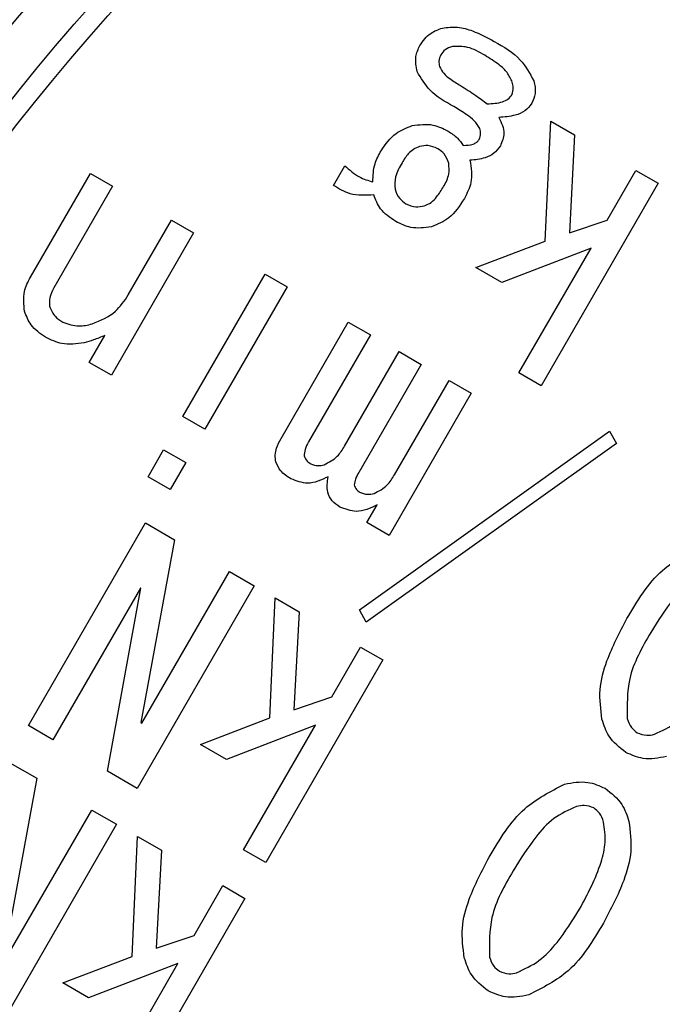
# Model space of a CAD drawing. Extents: x 0 to 1682, y 0 to 1188.
# Drawn here: x 1346 to 1354, y 857 to 869 of the extents above; entities that cross this region are included whole.
import ezdxf

# ---------------------------------------------------------------- set-up
doc = ezdxf.new("R2010")
doc.units = 0
doc.header["$LTSCALE"] = 2
doc.layers.get('0').update_dxf_attribs({"linetype": 'CONTINUOUS'})
doc.styles.add('SLDTEXTSTYLE0', font='TXT', dxfattribs={"width": 0.7, "bigfont": 'bigfont'})
doc.dimstyles.new('SLDDIMSTYLE0', dxfattribs={"dimtxt": 7, "dimasz": 4, "dimexe": 0, "dimexo": 0.0625, "dimgap": 1.75, "dimtad": 3, "dimdec": 4, "dimlfac": 2, "dimzin": 12, "dimtxsty": 'SLDTEXTSTYLE0', "dimblk1": 'OPEN30', "dimblk2": 'OPEN30', "dimsah": 1, "dimcen": 0.09, "dimadec": 3, "dimazin": 3, "dimtfac": 1, "dimtdec": 3, "dimtofl": 0, "dimtmove": 0, "dimatfit": 3, "dimtolj": 1, "dimtzin": 12})

# ---------------------------------------------------------------- blocks, each defined once
blk = doc.blocks.new('_OPEN30')
at = {"color": 0, "linetype": 'BYBLOCK'}
for p, q in [((-1, 0.267949), (0, 0)), ((0, 0), (-1, -0.267949)), ((0, 0), (-1, 0))]:
    blk.add_line(p, q, dxfattribs=at)
blk = doc.blocks.new('_D_2')
at = {"color": 7, "linetype": 'CONTINUOUS'}
for p, q in [((1355.422, 401.182), (1365.479, 373.551)), ((1260.836, 390.554), (1260.836, 355.1))]:
    blk.add_line(p, q, dxfattribs=at)
blk.add_arc((1260.836, 661.054), 303.955, 270, 290, dxfattribs=at)
at = {"color": 7, "linetype": 'CONTINUOUS', "xscale": 4, "yscale": 4}
for p, rotation in [((1364.795, 375.431, 45.399), 19.6230195804), ((1260.836, 357.1, 45.399), 180.3769804196)]:
    blk.add_blockref('_OPEN30', p, dxfattribs=dict(at, rotation=rotation))
at = {"color": 7, "linetype": 'CONTINUOUS', "insert": (1308.458, 369.879), "char_height": 7, "attachment_point": 1, "rotation": 10.871, "style": 'SLDTEXTSTYLE0'}
blk.add_mtext('20°', dxfattribs=at)
blk = doc.blocks.new('_D_8')
at = {"color": 7, "linetype": 'CONTINUOUS'}
for p, q in [((1260.836, 937.106), (1260.836, 959.572)), ((1393.631, 793.849), (1471.92, 872.138))]:
    blk.add_line(p, q, dxfattribs=at)
blk.add_arc((1260.836, 661.054), 296.518, 45, 90, dxfattribs=at)
at = {"color": 7, "linetype": 'CONTINUOUS', "xscale": 4, "yscale": 4}
for p, rotation in [((1260.836, 957.572, 45.399), 179.6135657538), ((1470.506, 870.724, 45.399), 315.3864342462)]:
    blk.add_blockref('_OPEN30', p, dxfattribs=dict(at, rotation=rotation))
at = {"color": 7, "linetype": 'CONTINUOUS', "insert": (1379.903, 942.559), "char_height": 7, "attachment_point": 1, "rotation": 335.5459, "style": 'SLDTEXTSTYLE0'}
blk.add_mtext('45°', dxfattribs=at)
blk = doc.blocks.new('_D_9')
at = {"color": 7, "linetype": 'CONTINUOUS'}
for p, q in [((1393.631, 793.849), (1471.92, 872.138)), ((1499.256, 798.706), (1519.36, 810.313))]:
    blk.add_line(p, q, dxfattribs=at)
blk.add_arc((1260.836, 661.054), 296.518, 30, 45, dxfattribs=at)
at = {"color": 7, "linetype": 'CONTINUOUS', "xscale": 4, "yscale": 4}
for p, rotation in [((1470.506, 870.724, 45.399), 134.6135657538), ((1517.628, 809.313, 45.399), 300.3864342462)]:
    blk.add_blockref('_OPEN30', p, dxfattribs=dict(at, rotation=rotation))
at = {"color": 7, "linetype": 'CONTINUOUS', "insert": (1499.329, 852.217), "char_height": 7, "attachment_point": 1, "rotation": 307.1863, "style": 'SLDTEXTSTYLE0'}
blk.add_mtext('15°', dxfattribs=at)

msp = doc.modelspace()

# ---------------------------------------------------------------- linework, layer by layer
at = {"color": 7, "linetype": 'CONTINUOUS'}
for p, q in [((1352.6971943, 866.4541309), (1352.7677573, 867.9797394)), ((1352.7677573, 867.9797394), (1353.0716001, 867.8043157)), ((1353.0716001, 867.8043157), (1353.004176, 866.5587202)), ((1350.0060346, 867.1623971), (1350.1509498, 867.4133976)), ((1353.4854862, 866.7211875), (1353.8510229, 867.3543157)), ((1353.8510229, 867.3543157), (1354.1323589, 867.1918863)), ((1346.1559342, 865.9955225), (1346.9180811, 867.3155996)), ((1346.9180811, 867.3155996), (1347.199417, 867.1531703)), ((1347.199417, 867.1531703), (1346.4525244, 865.8595142)), ((1354.1323589, 867.1918863), (1352.6456357, 864.6168062)), ((1347.3999169, 865.7705028), (1347.9485045, 866.7206844)), ((1347.9485045, 866.7206844), (1348.2298405, 866.558255)), ((1353.004176, 866.5587202), (1353.4854862, 866.7211875)), ((1348.2298405, 866.558255), (1347.1854902, 864.7493872)), ((1351.8158809, 866.1174818), (1352.6971943, 866.4541309)), ((1353.279554, 866.3645024), (1352.1461448, 865.9268038)), ((1352.3642998, 864.7792356), (1353.279554, 866.3645024)), ((1352.1461448, 865.9268038), (1351.8158809, 866.1174818)), ((1348.0931044, 864.2253759), (1349.1374546, 866.0342437)), ((1349.1374546, 866.0342437), (1349.4187906, 865.8718143)), ((1349.4187906, 865.8718143), (1348.3744403, 864.0629466)), ((1349.3406269, 863.9454704), (1350.1942992, 865.4240742)), ((1350.1942992, 865.4240742), (1350.4756351, 865.2616448)), ((1346.9041542, 864.9118166), (1347.1024593, 865.2552911)), ((1350.4756351, 865.2616448), (1349.6906069, 863.901936)), ((1350.1481137, 863.8491633), (1350.8416165, 865.0503454)), ((1350.8416165, 865.0503454), (1351.1229524, 864.887916)), ((1347.1854902, 864.7493872), (1346.9041542, 864.9118166)), ((1351.1229524, 864.887916), (1350.3302971, 863.5149966)), ((1352.6456357, 864.6168062), (1352.3642998, 864.7792356)), ((1350.7822204, 863.4830616), (1351.4757232, 864.6842437)), ((1351.4757232, 864.6842437), (1351.7570592, 864.5218143)), ((1351.7570592, 864.5218143), (1350.7127089, 862.7129466)), ((1348.3744403, 864.0629466), (1348.0931044, 864.2253759)), ((1350.3375104, 861.7670385), (1353.5149481, 864.0366237)), ((1353.5149481, 864.0366237), (1353.6012909, 863.8810892)), ((1353.6012909, 863.8810892), (1350.4238533, 861.611504)), ((1347.6507315, 863.4591636), (1347.8490366, 863.8026381)), ((1347.8490366, 863.8026381), (1348.1303725, 863.6402087)), ((1348.1303725, 863.6402087), (1347.9320674, 863.2967343)), ((1347.9320674, 863.2967343), (1347.6507315, 863.4591636)), ((1350.431373, 862.8753759), (1350.561034, 863.0999554)), ((1346.1297145, 860.2958713), (1347.6164376, 862.8709514)), ((1347.6164376, 862.8709514), (1347.9863332, 862.6573921)), ((1350.7127089, 862.7129466), (1350.431373, 862.8753759)), ((1347.9863332, 862.6573921), (1347.5602878, 860.3330191)), ((1347.5734984, 860.325392), (1348.6864928, 862.2531548)), ((1348.6864928, 862.2531548), (1348.9991426, 862.0726463)), ((1348.9991426, 862.0726463), (1347.5124194, 859.4975663)), ((1347.5559236, 862.0441042), (1346.4423643, 860.1153629)), ((1347.1337168, 859.7162103), (1347.5603272, 862.0415618)), ((1347.5603272, 862.0415618), (1347.5559236, 862.0441042)), ((1349.1971943, 860.3919531), (1349.2677573, 861.9175616)), ((1349.2677573, 861.9175616), (1349.5716001, 861.7421378)), ((1349.5716001, 861.7421378), (1349.504176, 860.4965423)), ((1350.4238533, 861.611504), (1350.3375104, 861.7670385)), ((1349.9854862, 860.6590097), (1350.3510229, 861.2921378)), ((1350.3510229, 861.2921378), (1350.6323589, 861.1297085)), ((1350.6323589, 861.1297085), (1349.1456357, 858.5546284)), ((1349.504176, 860.4965423), (1349.9854862, 860.6590097)), ((1347.5602878, 860.3330191), (1347.5734984, 860.325392)), ((1348.3158809, 860.055304), (1349.1971943, 860.3919531)), ((1346.4423643, 860.1153629), (1346.1297145, 860.2958713)), ((1349.779554, 860.3023246), (1348.6461448, 859.864626)), ((1348.8642998, 858.7170578), (1349.779554, 860.3023246)), ((1348.6461448, 859.864626), (1348.3158809, 860.055304)), ((1345.8664376, 859.8398625), (1346.2363332, 859.6263032)), ((1347.5124194, 859.4975663), (1347.1337168, 859.7162103)), ((1346.2363332, 859.6263032), (1345.8102878, 857.3019302)), ((1345.8234984, 857.2943031), (1346.9364928, 859.2220659)), ((1346.9364928, 859.2220659), (1347.2491426, 859.0415574)), ((1347.2491426, 859.0415574), (1345.7624194, 856.4664773)), ((1347.4471943, 857.3608642), (1347.5177573, 858.8864727)), ((1347.5177573, 858.8864727), (1347.8216001, 858.7110489)), ((1347.8216001, 858.7110489), (1347.754176, 857.4654534)), ((1349.1456357, 858.5546284), (1348.8642998, 858.7170578)), ((1348.2354862, 857.6279207), (1348.6010229, 858.2610489)), ((1348.6010229, 858.2610489), (1348.8823589, 858.0986195)), ((1348.8823589, 858.0986195), (1347.3956357, 855.5235395)), ((1347.754176, 857.4654534), (1348.2354862, 857.6279207)), ((1346.5658809, 857.0242151), (1347.4471943, 857.3608642)), ((1348.029554, 857.2712357), (1346.8961448, 856.8335371)), ((1347.1142998, 855.6859689), (1348.029554, 857.2712357)), ((1346.8961448, 856.8335371), (1346.5658809, 857.0242151))]:
    msp.add_line(p, q, dxfattribs=at)
for centre, radius in [((1260.8360806, 661.0544893), 266.5), ((1260.8360806, 661.0544893), 264.5), ((1369.5860806, 849.4150146), 30.85), ((1369.5860806, 849.4150146), 30.25), ((1369.5860806, 849.4150146), 30)]:
    msp.add_circle(centre, radius, dxfattribs=at)
for points, knots in [([(1351.1037921, 868.9417349), (1351.1452934, 868.9993614), (1351.2194944, 869.1023928), (1351.33818, 869.1449629), (1351.3904837, 869.1637231)], [0, 0, 0, 0, 0.55930953769, 1, 1, 1, 1]), ([(1351.3904837, 869.1637231), (1351.4553748, 869.1713014), (1351.5854208, 869.186489), (1351.8120829, 869.1196382), (1351.9597848, 869.0418371), (1352.050063, 868.9942837)], [0, 0, 0, 0, 0.2791272317, 0.5593887738, 1, 1, 1, 1]), ([(1352.050063, 868.9942837), (1352.1698989, 868.9247059), (1352.3830085, 868.8009727), (1352.5012575, 868.5864353), (1352.5530127, 868.4925366)], [0, 0, 0, 0, 0.5623205607, 1, 1, 1, 1]), ([(1351.0701447, 868.6088797), (1351.0579107, 868.6733474), (1351.0360631, 868.7884751), (1351.083096, 868.8949031), (1351.1037921, 868.9417349)], [0, 0, 0, 0, 0.5599670636, 1, 1, 1, 1]), ([(1351.3700469, 868.8232408), (1351.3589528, 868.7960848), (1351.3390949, 868.7474765), (1351.3496061, 868.6963853), (1351.354245, 868.6738373)], [0, 0, 0, 0, 0.5586696654, 1, 1, 1, 1]), ([(1351.519998, 868.9304213), (1351.4858607, 868.9185568), (1351.4249237, 868.8973779), (1351.3868093, 868.8458864), (1351.3700469, 868.8232408)], [0, 0, 0, 0, 0.5602059018, 1, 1, 1, 1]), ([(1351.9300728, 868.816963), (1351.8583063, 868.8585207), (1351.7307135, 868.9324055), (1351.5841323, 868.9310252), (1351.519998, 868.9304213)], [0, 0, 0, 0, 0.5624655383, 1, 1, 1, 1]), ([(1352.2785831, 868.4748379), (1352.2591069, 868.5173968), (1352.2200552, 868.6027312), (1352.0935238, 868.7151688), (1351.9920814, 868.7783452), (1351.9300728, 868.816963)], [0, 0, 0, 0, 0.2788966362, 0.5592125174, 1, 1, 1, 1]), ([(1351.5355063, 868.1640623), (1351.4266112, 868.2258666), (1351.2330895, 868.3357015), (1351.1197206, 868.5257653), (1351.0701447, 868.6088797)], [0, 0, 0, 0, 0.5627025024, 1, 1, 1, 1]), ([(1351.354245, 868.6738373), (1351.370385, 868.6436817), (1351.4028054, 868.5831079), (1351.4997529, 868.5061884), (1351.574356, 868.4603664), (1351.6199522, 868.4323608)], [0, 0, 0, 0, 0.278216748, 0.5588575159, 1, 1, 1, 1]), ([(1352.2759919, 868.3178072), (1352.2838768, 868.3469951), (1352.2980301, 868.3993864), (1352.2845523, 868.4516784), (1352.2785831, 868.4748379)], [0, 0, 0, 0, 0.5571114794, 1, 1, 1, 1]), ([(1352.5530127, 868.4925366), (1352.5643182, 868.4374795), (1352.5844971, 868.3392095), (1352.5459755, 868.247339), (1352.5290361, 868.2069402)], [0, 0, 0, 0, 0.5602635479, 1, 1, 1, 1]), ([(1351.6199522, 868.4323608), (1351.6851525, 868.3911437), (1351.8015931, 868.3175344), (1351.912554, 868.2359216), (1351.9613831, 868.2000074)], [0, 0, 0, 0, 0.5599441837, 1, 1, 1, 1]), ([(1351.9613831, 868.2000074), (1352.0270939, 868.202929), (1352.1186566, 868.207), (1352.2281221, 868.2562813), (1352.2600496, 868.297317), (1352.2759919, 868.3178072)], [0, 0, 0, 0, 0.5599783765, 0.7802846499, 1, 1, 1, 1]), ([(1352.5290361, 868.2069402), (1352.5011372, 868.1715718), (1352.4452308, 868.1006975), (1352.2921688, 868.0406403), (1352.1779919, 868.0322835), (1352.1081953, 868.027175)], [0, 0, 0, 0, 0.279118573, 0.5593230283, 1, 1, 1, 1]), ([(1351.8672663, 867.8844501), (1351.8454417, 867.9192689), (1351.8015555, 867.9892844), (1351.6806327, 868.075726), (1351.5905561, 868.1305543), (1351.5355063, 868.1640623)], [0, 0, 0, 0, 0.2778110454, 0.5586390697, 1, 1, 1, 1]), ([(1351.0084334, 867.9223316), (1351.0972871, 867.9345053), (1351.2563492, 867.9562982), (1351.3991822, 867.8853876), (1351.4622273, 867.8540884)], [0, 0, 0, 0, 0.55861012265, 1, 1, 1, 1]), ([(1352.1081953, 868.027175), (1352.1409505, 867.9598666), (1352.1994606, 867.839635), (1352.1494178, 867.7175502), (1352.1273901, 867.6638113)], [0, 0, 0, 0, 0.55982296362, 1, 1, 1, 1]), ([(1350.613466, 867.6043298), (1350.6699854, 867.6860986), (1350.7709662, 867.8321915), (1350.9358401, 867.8947759), (1351.0084334, 867.9223316)], [0, 0, 0, 0, 0.5597039834, 1, 1, 1, 1]), ([(1351.4622273, 867.8540884), (1351.5042994, 867.8260952), (1351.5794605, 867.7760858), (1351.6328112, 867.703528), (1351.6562983, 867.6715852)], [0, 0, 0, 0, 0.5597593853, 1, 1, 1, 1]), ([(1351.8590916, 867.7482572), (1351.8676721, 867.7733188), (1351.8830522, 867.8182405), (1351.8721058, 867.8641523), (1351.8672663, 867.8844501)], [0, 0, 0, 0, 0.5578953702, 1, 1, 1, 1]), ([(1351.6562983, 867.6715852), (1351.6987656, 867.6731924), (1351.7580256, 867.6754351), (1351.8286976, 867.7078668), (1351.8489749, 867.7348132), (1351.8590916, 867.7482572)], [0, 0, 0, 0, 0.5589254708, 0.7799393022, 1, 1, 1, 1]), ([(1350.5076349, 867.2074654), (1350.509962, 867.286177), (1350.5141369, 867.4273889), (1350.5829912, 867.5500431), (1350.613466, 867.6043298)], [0, 0, 0, 0, 0.5574005617, 1, 1, 1, 1]), ([(1351.1018558, 867.6570253), (1351.0746285, 867.6464334), (1351.0201289, 867.6252322), (1350.9428006, 867.5531527), (1350.9023835, 867.490243), (1350.8776772, 867.4517874)], [0, 0, 0, 0, 0.2795780095, 0.5596175698, 1, 1, 1, 1]), ([(1351.3325663, 867.6295089), (1351.2907729, 867.6473837), (1351.2160284, 867.6793514), (1351.1367886, 867.6638563), (1351.1018558, 867.6570253)], [0, 0, 0, 0, 0.559150521, 1, 1, 1, 1]), ([(1351.4717514, 867.4434659), (1351.4558369, 867.4860826), (1351.4274009, 867.5622303), (1351.3615592, 867.6089405), (1351.3325663, 867.6295089)], [0, 0, 0, 0, 0.5596573435, 1, 1, 1, 1]), ([(1352.1273901, 867.6638113), (1352.1021249, 867.6302463), (1352.0515495, 867.5630565), (1351.9127639, 867.497683), (1351.8059144, 867.4879513), (1351.7405975, 867.4820024)], [0, 0, 0, 0, 0.279543999, 0.5595864969, 1, 1, 1, 1]), ([(1350.8776772, 867.4517874), (1350.8438762, 867.3928428), (1350.7837568, 867.2880024), (1350.7875037, 867.1679483), (1350.7891439, 867.1153924)], [0, 0, 0, 0, 0.5622318006, 1, 1, 1, 1]), ([(1351.7405975, 867.4820024), (1351.7554696, 867.3864978), (1351.7821149, 867.2153896), (1351.7045725, 867.0619549), (1351.6703106, 866.9941603)], [0, 0, 0, 0, 0.558153462, 1, 1, 1, 1]), ([(1350.1509498, 867.4133976), (1350.2095184, 867.3605357), (1350.3141361, 867.2661113), (1350.4484948, 867.2253897), (1350.5076349, 867.2074654)], [0, 0, 0, 0, 0.55983432805, 1, 1, 1, 1]), ([(1351.4060995, 867.1467026), (1351.4342909, 867.1991283), (1351.4845019, 867.2925024), (1351.4756384, 867.3974445), (1351.4717514, 867.4434659)], [0, 0, 0, 0, 0.5614585239, 1, 1, 1, 1]), ([(1350.5182541, 867.0428077), (1350.4153453, 867.0366629), (1350.2313999, 867.0256792), (1350.0749556, 867.1205861), (1350.0060346, 867.1623971)], [0, 0, 0, 0, 0.5594531101, 1, 1, 1, 1]), ([(1350.7891439, 867.1153924), (1350.8047683, 867.0725545), (1350.832695, 866.9959872), (1350.8990835, 866.9497277), (1350.928329, 866.9293494)], [0, 0, 0, 0, 0.5594796652, 1, 1, 1, 1]), ([(1351.1590395, 866.9018331), (1351.1896819, 866.9151252), (1351.2510895, 866.9417627), (1351.3328868, 867.0305915), (1351.3783271, 867.1026572), (1351.4060995, 867.1467026)], [0, 0, 0, 0, 0.2791575509, 0.5594327228, 1, 1, 1, 1]), ([(1350.798668, 866.7047699), (1350.7269606, 866.7526314), (1350.5989364, 866.8380817), (1350.5429028, 866.9802632), (1350.5182541, 867.0428077)], [0, 0, 0, 0, 0.5601078156, 1, 1, 1, 1]), ([(1351.6703106, 866.9941603), (1351.6114584, 866.9037262), (1351.5064583, 866.7423796), (1351.3300111, 866.6688454), (1351.2524619, 866.6365268)], [0, 0, 0, 0, 0.5604959177, 1, 1, 1, 1]), ([(1350.928329, 866.9293494), (1350.9701059, 866.9113353), (1351.0448318, 866.8791138), (1351.1240915, 866.8948809), (1351.1590395, 866.9018331)], [0, 0, 0, 0, 0.5590688404, 1, 1, 1, 1]), ([(1351.2524619, 866.6365268), (1351.1636149, 866.6244068), (1351.0045717, 866.6027111), (1350.8617185, 866.6735182), (1350.798668, 866.7047699)], [0, 0, 0, 0, 0.55863478082, 1, 1, 1, 1]), ([(1346.0821075, 865.5625663), (1346.0724528, 865.6476839), (1346.0551567, 865.800168), (1346.125054, 865.9356621), (1346.1559342, 865.9955225)], [0, 0, 0, 0, 0.5582071394, 1, 1, 1, 1]), ([(1346.4525244, 865.8595142), (1346.431857, 865.8180146), (1346.3949615, 865.7439295), (1346.3986387, 865.6616638), (1346.4002561, 865.6254802)], [0, 0, 0, 0, 0.5601610092, 1, 1, 1, 1]), ([(1346.9403929, 865.4017024), (1347.0467949, 865.4456586), (1347.2372615, 865.5243429), (1347.35011, 865.6951259), (1347.3999169, 865.7705028)], [0, 0, 0, 0, 0.5586389346, 1, 1, 1, 1]), ([(1346.4002561, 865.6254802), (1346.4202608, 865.5786484), (1346.4560756, 865.4948048), (1346.5322403, 865.4458108), (1346.5658623, 865.4241829)], [0, 0, 0, 0, 0.5585609604, 1, 1, 1, 1]), ([(1346.3493108, 865.2321556), (1346.2804732, 865.2792322), (1346.1575023, 865.3633293), (1346.1051525, 865.501668), (1346.0821075, 865.5625663)], [0, 0, 0, 0, 0.5597885929, 1, 1, 1, 1]), ([(1346.5658623, 865.4241829), (1346.6347421, 865.4005818), (1346.7582721, 865.3582552), (1346.8845341, 865.3883766), (1346.9403929, 865.4017024)], [0, 0, 0, 0, 0.557595844, 1, 1, 1, 1]), ([(1346.837153, 865.1618687), (1346.7417555, 865.1482001), (1346.5710572, 865.1237422), (1346.4171878, 865.1989701), (1346.3493108, 865.2321556)], [0, 0, 0, 0, 0.5588661264, 1, 1, 1, 1]), ([(1347.1024593, 865.2552911), (1347.0539191, 865.2350498), (1346.9672221, 865.198897), (1346.8769037, 865.173185), (1346.837153, 865.1618687)], [0, 0, 0, 0, 0.5598828058, 1, 1, 1, 1]), ([(1349.274975, 863.6487071), (1349.2705341, 863.6775826), (1349.2616452, 863.7353812), (1349.2854037, 863.8383892), (1349.3196765, 863.9048462), (1349.3406269, 863.9454704)], [0, 0, 0, 0, 0.2795780095, 0.5596175698, 1, 1, 1, 1]), ([(1349.6906069, 863.901936), (1349.6730757, 863.8705237), (1349.6418122, 863.8145057), (1349.6369393, 863.7507793), (1349.6347989, 863.7227879)], [0, 0, 0, 0, 0.5607553291, 1, 1, 1, 1]), ([(1349.8878432, 863.6119208), (1349.9483843, 863.643165), (1350.0570354, 863.6992378), (1350.1201618, 863.8031511), (1350.1481137, 863.8491633)], [0, 0, 0, 0, 0.5572064084, 1, 1, 1, 1]), ([(1349.6347989, 863.7227879), (1349.6447565, 863.6993284), (1349.6625821, 863.6573321), (1349.7007535, 863.6329162), (1349.717602, 863.6221392)], [0, 0, 0, 0, 0.5586087747, 1, 1, 1, 1]), ([(1349.4670023, 863.4321556), (1349.4188757, 863.4623194), (1349.3330512, 863.5161106), (1349.2926993, 863.6082398), (1349.274975, 863.6487071)], [0, 0, 0, 0, 0.5607556206, 1, 1, 1, 1]), ([(1349.717602, 863.6221392), (1349.7489226, 863.6115061), (1349.8050764, 863.5924424), (1349.8624643, 863.6059481), (1349.8878432, 863.6119208)], [0, 0, 0, 0, 0.5577651601, 1, 1, 1, 1]), ([(1349.9401378, 863.45843), (1349.8525111, 863.4173723), (1349.6961642, 863.3441156), (1349.5369727, 863.4052742), (1349.4670023, 863.4321556)], [0, 0, 0, 0, 0.5604634961, 1, 1, 1, 1]), ([(1350.0878985, 863.073681), (1350.053385, 863.0975376), (1349.9844513, 863.1451864), (1349.9132406, 863.2845046), (1349.9299404, 863.3924907), (1349.9401378, 863.45843)], [0, 0, 0, 0, 0.2807958974, 0.5608337197, 1, 1, 1, 1]), ([(1350.3302971, 863.5149966), (1350.3139589, 863.4872096), (1350.2848272, 863.4376638), (1350.2737641, 863.3813967), (1350.2689056, 863.3566862)], [0, 0, 0, 0, 0.5608349953, 1, 1, 1, 1]), ([(1350.5219499, 863.2458191), (1350.582491, 863.2770633), (1350.6911422, 863.3331361), (1350.7542685, 863.4370494), (1350.7822204, 863.4830616)], [0, 0, 0, 0, 0.55720640842, 1, 1, 1, 1]), ([(1350.2689056, 863.3566862), (1350.2767579, 863.335294), (1350.2907899, 863.2970664), (1350.3239115, 863.2738772), (1350.3384982, 863.2636647)], [0, 0, 0, 0, 0.5596012555, 1, 1, 1, 1]), ([(1350.3384982, 863.2636647), (1350.3719289, 863.2504329), (1350.4317747, 863.226746), (1350.4943362, 863.2399785), (1350.5219499, 863.2458191)], [0, 0, 0, 0, 0.5586144691, 1, 1, 1, 1]), ([(1350.561034, 863.0999554), (1350.4734072, 863.0588977), (1350.3170604, 862.985641), (1350.1578689, 863.0467996), (1350.0878985, 863.073681)], [0, 0, 0, 0, 0.5604634961, 1, 1, 1, 1]), ([(1353.7349662, 861.6549945), (1353.8677836, 861.8791178), (1354.1040979, 862.2778872), (1354.5134268, 862.4891188), (1354.6926976, 862.5816304)], [0, 0, 0, 0, 0.5620372847, 1, 1, 1, 1]), ([(1354.8465893, 862.2990261), (1354.7462224, 862.2533654), (1354.5449637, 862.1618053), (1354.2791484, 861.864449), (1354.1299864, 861.6255817), (1354.038809, 861.4795707)], [0, 0, 0, 0, 0.2788705585, 0.5591995339, 1, 1, 1, 1]), ([(1353.4189687, 860.3754674), (1353.4028041, 860.5009526), (1353.3704159, 860.7523804), (1353.492518, 861.1936036), (1353.6429919, 861.4799629), (1353.7349662, 861.6549945)], [0, 0, 0, 0, 0.2792055335, 0.5594283059, 1, 1, 1, 1]), ([(1354.038809, 861.4795707), (1353.9281809, 861.2876247), (1353.7314857, 860.9463474), (1353.7378655, 860.5548161), (1353.7406571, 860.3834954)], [0, 0, 0, 0, 0.5624343131, 1, 1, 1, 1]), ([(1354.0841316, 860.1851903), (1354.1828592, 860.230822), (1354.3807253, 860.3222753), (1354.6465238, 860.6119114), (1354.794088, 860.8474595), (1354.8842847, 860.9914351)], [0, 0, 0, 0, 0.2790986179, 0.5593587112, 1, 1, 1, 1]), ([(1353.7217163, 859.9540789), (1353.6420495, 860.0165765), (1353.4993686, 860.1285077), (1353.443599, 860.299812), (1353.4189687, 860.3754674)], [0, 0, 0, 0, 0.5583569914, 1, 1, 1, 1]), ([(1353.7406571, 860.3834954), (1353.7543343, 860.3428521), (1353.7787507, 860.2702963), (1353.8397861, 860.2250017), (1353.8666316, 860.2050795)], [0, 0, 0, 0, 0.5601645956, 1, 1, 1, 1]), ([(1353.8666316, 860.2050795), (1353.9063118, 860.189521), (1353.9773759, 860.1616571), (1354.051428, 860.1779811), (1354.0841316, 860.1851903)], [0, 0, 0, 0, 0.5583712772, 1, 1, 1, 1]), ([(1354.2380233, 859.902586), (1354.1380471, 859.8833131), (1353.9594932, 859.8488924), (1353.7943794, 859.9219346), (1353.7217163, 859.9540789)], [0, 0, 0, 0, 0.5599214162, 1, 1, 1, 1]), ([(1352.9426976, 859.5505415), (1353.0425844, 859.5693489), (1353.2209786, 859.6029383), (1353.3858731, 859.5301171), (1353.4584395, 859.49807)], [0, 0, 0, 0, 0.5599220405, 1, 1, 1, 1]), ([(1351.9849662, 858.6239055), (1352.1177836, 858.8480288), (1352.3540979, 859.2467983), (1352.7634268, 859.4580299), (1352.9426976, 859.5505415)], [0, 0, 0, 0, 0.5620372847, 1, 1, 1, 1]), ([(1353.4584395, 859.49807), (1353.5380871, 859.4357276), (1353.6807194, 859.3240854), (1353.7369301, 859.1531452), (1353.7617521, 859.0776601)], [0, 0, 0, 0, 0.5584122812, 1, 1, 1, 1]), ([(1353.0965893, 859.2679372), (1352.9962224, 859.2222765), (1352.7949637, 859.1307164), (1352.5291484, 858.8333601), (1352.3799864, 858.5944928), (1352.288809, 858.4484818)], [0, 0, 0, 0, 0.2788705585, 0.5591995339, 1, 1, 1, 1]), ([(1353.3140892, 859.248048), (1353.2743869, 859.263384), (1353.2033034, 859.2908419), (1353.1292719, 859.2749521), (1353.0965893, 859.2679372)], [0, 0, 0, 0, 0.5585303403, 1, 1, 1, 1]), ([(1353.4400638, 859.0696321), (1353.4261734, 859.1101196), (1353.4013815, 859.1823826), (1353.3407501, 859.2279924), (1353.3140892, 859.248048)], [0, 0, 0, 0, 0.5602785301, 1, 1, 1, 1]), ([(1353.1342847, 857.9603462), (1353.237187, 858.1545877), (1353.3805362, 858.4251779), (1353.4738982, 858.8117276), (1353.4513303, 858.9837527), (1353.4400638, 859.0696321)], [0, 0, 0, 0, 0.5602534616, 0.7804668836, 1, 1, 1, 1]), ([(1353.7617521, 859.0776601), (1353.7776517, 858.9507434), (1353.8095115, 858.6964261), (1353.6834873, 858.2511208), (1353.5312067, 857.9617786), (1353.4381275, 857.7849225)], [0, 0, 0, 0, 0.2791693354, 0.5594030309, 1, 1, 1, 1]), ([(1351.6689687, 857.3443785), (1351.6528041, 857.4698637), (1351.6204159, 857.7212915), (1351.742518, 858.1625146), (1351.8929919, 858.4488739), (1351.9849662, 858.6239055)], [0, 0, 0, 0, 0.2792055335, 0.5594283059, 1, 1, 1, 1]), ([(1352.288809, 858.4484818), (1352.1781809, 858.2565358), (1351.9814857, 857.9152585), (1351.9878655, 857.5237271), (1351.9906571, 857.3524064)], [0, 0, 0, 0, 0.5624343131, 1, 1, 1, 1]), ([(1352.3341316, 857.1541014), (1352.4328592, 857.1997331), (1352.6307253, 857.2911864), (1352.8965238, 857.5808224), (1353.044088, 857.8163706), (1353.1342847, 857.9603462)], [0, 0, 0, 0, 0.2790986179, 0.5593587112, 1, 1, 1, 1]), ([(1353.4381275, 857.7849225), (1353.3063569, 857.5634076), (1353.0718722, 857.1692238), (1352.6658694, 856.9621876), (1352.4880233, 856.8714971)], [0, 0, 0, 0, 0.5619581813, 1, 1, 1, 1]), ([(1351.9717163, 856.92299), (1351.8920495, 856.9854876), (1351.7493686, 857.0974188), (1351.693599, 857.2687231), (1351.6689687, 857.3443785)], [0, 0, 0, 0, 0.5583569914, 1, 1, 1, 1]), ([(1351.9906571, 857.3524064), (1352.0043343, 857.3117632), (1352.0287507, 857.2392074), (1352.0897861, 857.1939127), (1352.1166316, 857.1739906)], [0, 0, 0, 0, 0.5601645956, 1, 1, 1, 1]), ([(1352.1166316, 857.1739906), (1352.1563118, 857.1584321), (1352.2273759, 857.1305682), (1352.301428, 857.1468922), (1352.3341316, 857.1541014)], [0, 0, 0, 0, 0.5583712772, 1, 1, 1, 1]), ([(1352.4880233, 856.8714971), (1352.3880471, 856.8522242), (1352.2094932, 856.8178035), (1352.0443794, 856.8908457), (1351.9717163, 856.92299)], [0, 0, 0, 0, 0.5599214162, 1, 1, 1, 1])]:
    msp.add_open_spline(points, degree=3, knots=knots, dxfattribs=at)

# ---------------------------------------------------------------- dimensions: what is measured, and where the dimension line sits
for base, line1, line2, picture, middle in [((1374.3085065, 935.0011589), ((1260.8360806, 935.1061991), (1260.8360806, 392.5544893)), ((1392.2165205, 792.4349293), (1362.9422998, 763.1607085)), '_D_8', (1383.5836443, 930.972634)), ((1313.6172485, 361.7176113), ((1354.7377109, 403.0618803), (1335.9095021, 454.7919591)), ((1260.8360806, 935.1061991), (1260.8360806, 392.5544893)), '_D_2', (1318.1611904, 362.5544893)), ((1496.0794188, 841.5630515), ((1024.5213393, 524.6181098), (1497.5240532, 797.706354)), ((1392.2165205, 792.4349293), (1362.9422998, 763.1607085)), '_D_9', (1497.0641758, 840.2723909))]:
    dim = msp.add_angular_dim_2l(base=base, line1=line1, line2=line2, dimstyle='SLDDIMSTYLE0', dxfattribs=at)
    dim.commit()
    dim.dimension.update_dxf_attribs({"geometry": picture, "text_midpoint": middle, "dimtype": 162})

doc.saveas('drawing.dxf')
